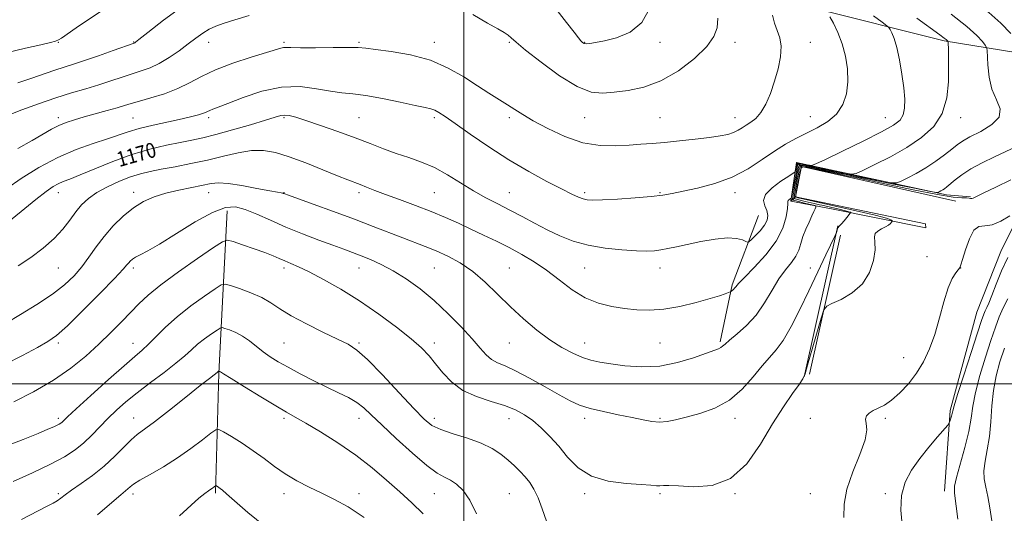
# Model space of a CAD drawing. Extents: x 2097300 to 2100200, y 314800 to 317700.
# Drawn here: x 2098764 to 2099288, y 316931 to 317194 of the extents above; entities that cross this region are included whole.
import ezdxf

# ---------------------------------------------------------------- set-up
doc = ezdxf.new("R2010")
doc.units = 0
doc.header["$MEASUREMENT"] = 0
for name, color, linetype, lineweight in [('32000', 7, 'Continuous', 0), ('DTM HARD BREAKLINE', 7, 'Continuous', 0), ('DTM SPOT ELEVATION', 2, 'Continuous', 13), ('INDEX CONTOUR', 41, 'Continuous', 13), ('INDEX CONTOUR LABEL', 244, 'Continuous', 0), ('INTERMEDIATE CONTOUR', 44, 'Continuous', 0)]:
    doc.layers.add(name, color=color, linetype=linetype, lineweight=lineweight)
doc.styles.add('Style-ITALICS', font='ITALICS.shx')

msp = doc.modelspace()

# ---------------------------------------------------------------- linework, layer by layer
at = {"layer": '32000', "flags": 128}
for points in [[(2099000, 315000), (2099000, 317500)], [(2100000, 317000), (2097500, 317000)]]:
    msp.add_lwpolyline(points, dxfattribs=at)
at = {"layer": 'DTM HARD BREAKLINE'}
for points in [[(2099049.71, 317241.79, 1179.4), (2099113.85, 317220.44, 1177.41), (2099184.79, 317200.12, 1172.52), (2099255.54, 317182.36, 1168.2), (2099301.24, 317174.92, 1163.8), (2099343.58, 317177.91, 1158.57)], [(2099255.77, 316942.94, 1156.59), (2099258.73, 316985.89, 1158.27), (2099272.8, 317038.15, 1158.95), (2099285.71, 317070.42, 1158.61), (2099299.87, 317098.86, 1160.3), (2099316.55, 317118.35, 1161.44), (2099332.39, 317139.33, 1161.33), (2099355.47, 317162.84, 1158.36), (2099370.42, 317176.81, 1155.72), (2099382.16, 317185.48, 1153.34), (2099398.96, 317185.82, 1150.31), (2099441.23, 317173.08, 1146.01), (2099448.91, 317177.94, 1145.73), (2099455.77, 317190.67, 1146.47), (2099462.8, 317192.13, 1146.43)], [(2099269.46, 317099.42, 1162.15), (2099256.7, 317100.54, 1163.56), (2099177.02, 317117.71, 1170.73), (2099173.95, 317097.09, 1167.76), (2099195.63, 317093.17, 1164.93), (2099245.78, 317082.94, 1160.38), (2099245.57, 317085.07, 1160.21), (2099176.51, 317099.42, 1161.58), (2099179.56, 317115.57, 1161.27), (2099261.79, 317097.12, 1160.89)], [(2099179.56, 317115.57, 1161.27), (2099177.02, 317117.71, 1170.73)], [(2099176.51, 317099.42, 1161.58), (2099173.95, 317097.09, 1167.76)], [(2098867.94, 316941.9, 1151.74), (2098869.72, 317005.7, 1155.91), (2098874.16, 317092.03, 1163.29)], [(2099156.69, 317089.51, 1171.13), (2099142.69, 317052.57, 1168.24), (2099136.39, 317022.4, 1166.22)], [(2099180.97, 317003.69, 1162.03), (2099198.99, 317084, 1164.09)], [(2099200.45, 317079.11, 1162.91), (2099183.95, 317005.16, 1161.14)]]:
    msp.add_polyline3d(points, dxfattribs=at)
at = {"layer": 'DTM SPOT ELEVATION'}
for p in [(2098784.29, 317181.64, 1179.9), (2098824.47, 317181.82, 1178.07), (2098864.29, 317181.64, 1175.34), (2098904.29, 317181.64, 1174.26), (2098944.29, 317181.64, 1174.2), (2098984.29, 317181.64, 1174.53), (2099024.29, 317181.64, 1175.84), (2099064.29, 317181.64, 1178.09), (2099104.29, 317181.64, 1177.59), (2099144.29, 317181.64, 1175.44), (2099184.29, 317181.64, 1173.27), (2098784.29, 317141.64, 1174.46), (2098824.11, 317141.46, 1172.97), (2098864.29, 317141.64, 1171.65), (2098904.29, 317141.64, 1169.78), (2098944.29, 317141.64, 1170.94), (2098984.29, 317141.64, 1171.67), (2099024.29, 317141.64, 1173.66), (2099064.29, 317141.64, 1175.18), (2099104.29, 317141.64, 1174.96), (2099144.29, 317141.64, 1174.66), (2099184.29, 317142.19, 1172.75), (2099224.29, 317141.64, 1170.91), (2099264.29, 317141.64, 1167.46), (2098784.29, 317101.64, 1169.32), (2098824.47, 317101.82, 1166.45), (2098864.29, 317101.64, 1165.3), (2098904.29, 317101.64, 1166.05), (2098944.29, 317101.64, 1167.61), (2098984.29, 317101.64, 1169.01), (2099024.29, 317101.64, 1170.87), (2099064.29, 317101.64, 1172.31), (2099104.29, 317101.64, 1172.14), (2099144.29, 317101.64, 1171.48), (2099246.41, 317067.57, 1160.79), (2098784.29, 317061.64, 1167.14), (2098824.29, 317061.64, 1163.61), (2098904.29, 317061.64, 1161.58), (2098944.29, 317061.64, 1163.23), (2098984.29, 317061.64, 1165.02), (2099024.29, 317061.64, 1166.91), (2099064.29, 317061.64, 1169.13), (2099104.29, 317061.64, 1169.36), (2099184.29, 317061.64, 1164.53), (2099264.29, 317061.64, 1159.99), (2098784.29, 317021.64, 1163.66), (2098824.11, 317021.46, 1160.72), (2098904.29, 317021.64, 1158.98), (2098944.29, 317021.64, 1160.22), (2098984.29, 317021.64, 1162.48), (2099024.29, 317021.64, 1165.17), (2099064.29, 317021.64, 1166.67), (2099104.29, 317021.64, 1167.06), (2099233.93, 317013.93, 1160.81), (2098784.29, 316981.64, 1160.35), (2098824.47, 316981.82, 1156.74), (2098904.29, 316981.64, 1155.69), (2098944.29, 316981.64, 1157.37), (2098984.29, 316981.64, 1160.49), (2099024.11, 316981.46, 1161.3), (2099064.29, 316981.64, 1163.59), (2099104.29, 316981.64, 1164.18), (2099144.29, 316981.64, 1163.55), (2099184.29, 316981.64, 1160.56), (2099224.29, 316981.64, 1159.75), (2098784.29, 316941.64, 1156.29), (2098824.11, 316941.46, 1153.56), (2098904.29, 316941.64, 1153.44), (2098944.29, 316941.64, 1154.55), (2098984.29, 316941.64, 1157.14), (2099024.29, 316941.64, 1158.97), (2099064.29, 316941.64, 1161.72), (2099104.29, 316941.64, 1161.78), (2099144.29, 316941.64, 1161.97), (2099184.29, 316941.64, 1161.15), (2099224.29, 316941.64, 1158.31)]:
    msp.add_point(p, dxfattribs=at)
at = {"layer": 'INDEX CONTOUR'}
for points in [[(2098757.291, 317176.235, 1180), (2098766.921, 317178.519, 1180), (2098775.034, 317180.406, 1180), (2098780.112, 317181.602, 1180), (2098782.816, 317182.339, 1180), (2098784.356, 317182.98, 1180), (2098785.931, 317183.937, 1180), (2098793.799, 317189.301, 1180), (2098811.563, 317201.218, 1180)], [(2098755.12, 317084.087, 1170), (2098764.526, 317091.583, 1170), (2098772.352, 317097.99, 1170), (2098777.821, 317102.303, 1170), (2098781.481, 317104.876, 1170), (2098784.209, 317106.404, 1170), (2098786.894, 317107.56, 1170), (2098790.474, 317108.933, 1170), (2098795.9, 317111.095, 1170), (2098803.773, 317114.389, 1170), (2098813.318, 317118.265, 1170), (2098823.41, 317121.946, 1170), (2098833.054, 317124.818, 1170), (2098841.768, 317126.918, 1170), (2098849.197, 317128.445, 1170), (2098855.278, 317129.636, 1170), (2098861.106, 317130.881, 1170), (2098868.066, 317132.605, 1170), (2098876.985, 317135.061, 1170), (2098886.449, 317137.809, 1170), (2098894.486, 317140.235, 1170), (2098899.66, 317141.854, 1170), (2098902.675, 317142.703, 1170), (2098904.77, 317142.95, 1170), (2098907.114, 317142.698, 1170), (2098910.591, 317141.81, 1170), (2098916.014, 317140.085, 1170), (2098923.827, 317137.435, 1170), (2098933, 317134.208, 1170), (2098942.135, 317130.865, 1170), (2098950.152, 317127.787, 1170), (2098957.249, 317125.034, 1170), (2098963.945, 317122.585, 1170), (2098970.667, 317120.35, 1170), (2098977.495, 317117.963, 1170), (2098984.419, 317114.985, 1170), (2098991.409, 317111.145, 1170), (2099005.15, 317102.657, 1170), (2099011.697, 317098.997, 1170), (2099018.101, 317095.699, 1170), (2099024.505, 317092.448, 1170), (2099031.02, 317089.008, 1170), (2099037.631, 317085.469, 1170), (2099044.29, 317081.999, 1170), (2099051.027, 317078.769, 1170), (2099058.182, 317075.951, 1170), (2099066.177, 317073.715, 1170), (2099075.15, 317072.181, 1170), (2099084.123, 317071.253, 1170), (2099091.838, 317070.784, 1170), (2099097.407, 317070.647, 1170), (2099101.425, 317070.804, 1170), (2099104.856, 317071.238, 1170), (2099108.576, 317071.936, 1170), (2099113.108, 317072.905, 1170), (2099118.885, 317074.156, 1170), (2099126.056, 317075.623, 1170), (2099133.623, 317076.928, 1170), (2099140.303, 317077.614, 1170), (2099145.099, 317077.387, 1170), (2099148.165, 317076.598, 1170), (2099149.94, 317075.759, 1170), (2099150.901, 317075.331, 1170), (2099151.672, 317075.57, 1170), (2099152.916, 317076.678, 1170), (2099155.063, 317078.753, 1170), (2099157.627, 317081.458, 1170), (2099159.893, 317084.345, 1170), (2099161.272, 317087.062, 1170), (2099161.699, 317089.622, 1170), (2099161.236, 317092.129, 1170), (2099160.144, 317094.698, 1170), (2099159.485, 317097.489, 1170), (2099160.517, 317100.669, 1170), (2099164.002, 317104.27, 1170), (2099168.708, 317107.769, 1170), (2099172.903, 317110.506, 1170), (2099175.274, 317112.031, 1170), (2099176.176, 317112.741, 1170), (2099176.384, 317113.243, 1170), (2099176.9, 317115.865, 1170), (2099177.082, 317116.55, 1170), (2099177.513, 317116.957, 1170), (2099178.496, 317117.065, 1170), (2099180.185, 317116.885, 1170), (2099182.15, 317116.55, 1170), (2099183.813, 317116.226, 1170), (2099185.008, 317116.167, 1170), (2099187.215, 317116.988, 1170), (2099192.328, 317119.393, 1170), (2099201.428, 317123.746, 1170), (2099212.37, 317129.05, 1170), (2099222.197, 317133.968, 1170), (2099228.632, 317137.535, 1170), (2099232.11, 317140.272, 1170), (2099233.742, 317143.071, 1170), (2099234.468, 317146.703, 1170), (2099234.541, 317151.456, 1170), (2099234.037, 317157.5, 1170), (2099233.051, 317164.773, 1170), (2099231.747, 317172.31, 1170), (2099230.303, 317178.915, 1170), (2099228.893, 317183.664, 1170), (2099227.664, 317186.712, 1170), (2099226.758, 317188.484, 1170), (2099226.134, 317189.479, 1170), (2099225.017, 317190.488, 1170), (2099222.452, 317192.377, 1170), (2099217.85, 317195.743, 1170)], [(2099202.179, 316928.955, 1160), (2099202.348, 316935.976, 1160), (2099203.732, 316943.948, 1160), (2099206.867, 316953.118, 1160), (2099210.634, 316962.36, 1160), (2099213.503, 316970.211, 1160), (2099214.397, 316975.59, 1160), (2099214.052, 316978.956, 1160), (2099213.66, 316981.155, 1160), (2099214.177, 316982.901, 1160), (2099215.621, 316984.4, 1160), (2099217.774, 316985.729, 1160), (2099220.466, 316987.033, 1160), (2099223.698, 316988.732, 1160), (2099227.521, 316991.313, 1160), (2099231.9, 316995.133, 1160), (2099236.473, 317000.006, 1160), (2099240.796, 317005.614, 1160), (2099244.523, 317011.738, 1160), (2099247.707, 317018.546, 1160), (2099250.501, 317026.306, 1160), (2099253.043, 317035.027, 1160), (2099255.405, 317043.683, 1160), (2099257.648, 317050.991, 1160), (2099259.781, 317055.989, 1160), (2099261.63, 317058.998, 1160), (2099262.97, 317060.664, 1160), (2099263.662, 317061.556, 1160), (2099263.893, 317061.959, 1160), (2099263.932, 317062.082, 1160), (2099264.038, 317062.258, 1160), (2099264.435, 317063.306, 1160), (2099265.332, 317066.17, 1160), (2099266.876, 317071.298, 1160), (2099268.945, 317077.17, 1160), (2099271.35, 317081.772, 1160), (2099273.988, 317083.712, 1160), (2099277.089, 317084.089, 1160), (2099280.967, 317084.623, 1160), (2099285.712, 317086.569, 1160), (2099290.518, 317089.321, 1160)], [(2098755.807, 316966.653, 1160), (2098765.544, 316970.417, 1160), (2098773.53, 316973.656, 1160), (2098778.802, 316975.843, 1160), (2098781.87, 316977.161, 1160), (2098783.609, 316977.973, 1160), (2098784.771, 316978.59, 1160), (2098785.623, 316979.137, 1160), (2098786.308, 316979.687, 1160), (2098789.256, 316982.474, 1160), (2098793.877, 316986.748, 1160), (2098801.688, 316993.871, 1160), (2098810.946, 317002.227, 1160), (2098819.304, 317009.652, 1160), (2098825.035, 317014.59, 1160), (2098828.892, 317017.893, 1160), (2098832.252, 317021.018, 1160), (2098836.284, 317025.118, 1160), (2098841.343, 317030.137, 1160), (2098847.579, 317035.717, 1160), (2098854.878, 317041.435, 1160), (2098862.077, 317046.617, 1160), (2098867.749, 317050.522, 1160), (2098871.006, 317052.603, 1160), (2098873.126, 317053.062, 1160), (2098875.927, 317052.295, 1160), (2098880.703, 317050.669, 1160), (2098886.669, 317048.442, 1160), (2098892.516, 317045.847, 1160), (2098897.377, 317043.042, 1160), (2098902.149, 317039.887, 1160), (2098908.168, 317036.17, 1160), (2098916.248, 317031.835, 1160), (2098925.095, 317027.45, 1160), (2098932.892, 317023.741, 1160), (2098938.449, 317021.024, 1160), (2098943.08, 317017.989, 1160), (2098948.727, 317012.915, 1160), (2098956.675, 317004.77, 1160), (2098965.578, 316995.269, 1160), (2098973.435, 316986.817, 1160), (2098978.877, 316981.218, 1160), (2098983.068, 316977.886, 1160), (2098987.806, 316975.636, 1160), (2098994.366, 316973.468, 1160), (2099001.939, 316971.12, 1160), (2099009.194, 316968.516, 1160), (2099015.093, 316965.617, 1160), (2099019.762, 316962.536, 1160), (2099023.619, 316959.424, 1160), (2099027.016, 316956.4, 1160), (2099030.042, 316953.448, 1160), (2099032.719, 316950.519, 1160), (2099035.092, 316947.491, 1160), (2099037.293, 316943.952, 1160), (2099039.476, 316939.415, 1160), (2099041.746, 316933.585, 1160), (2099044.011, 316926.935, 1160)]]:
    msp.add_polyline3d(points, dxfattribs=at)
at = {"layer": 'INTERMEDIATE CONTOUR'}
for points in [[(2099290.904, 317186.396, 1164), (2099285.697, 317191.899, 1164), (2099279.307, 317197.489, 1164), (2099272.863, 317202.503, 1164), (2099267.733, 317206.262, 1164), (2099264.944, 317208.369, 1164), (2099264.176, 317209.568, 1164), (2099264.769, 317210.887, 1164), (2099266.101, 317213.068, 1164), (2099267.69, 317215.711, 1164), (2099269.092, 317218.131, 1164), (2099269.979, 317219.801, 1164), (2099270.502, 317220.84, 1164), (2099270.93, 317221.523, 1164), (2099271.541, 317222.205, 1164), (2099272.646, 317223.537, 1164), (2099274.563, 317226.251, 1164), (2099277.483, 317230.833, 1164), (2099281.064, 317236.807, 1164), (2099284.838, 317243.455, 1164), (2099288.377, 317250.077, 1164)], [(2098762.852, 317160.16, 1178), (2098769.662, 317162.38, 1178), (2098782.417, 317166.797, 1178), (2098787.487, 317168.443, 1178), (2098792.405, 317169.986, 1178), (2098798.264, 317171.905, 1178), (2098805.688, 317174.486, 1178), (2098813.403, 317177.246, 1178), (2098824.587, 317181.294, 1178), (2098824.929, 317181.435, 1178), (2098825.343, 317181.73, 1178), (2098827.183, 317183.175, 1178), (2098831.86, 317186.884, 1178), (2098840.258, 317193.464, 1178), (2098851.168, 317201.487, 1178)], [(2099048.497, 317200.123, 1178), (2099054.634, 317192.241, 1178), (2099058.693, 317186.996, 1178), (2099060.984, 317184.012, 1178), (2099062.24, 317182.417, 1178), (2099063.124, 317181.473, 1178), (2099064.017, 317180.966, 1178), (2099065.223, 317180.815, 1178), (2099067.088, 317180.967, 1178), (2099070.094, 317181.476, 1178), (2099074.763, 317182.428, 1178), (2099081.274, 317184.029, 1178), (2099088.451, 317186.984, 1178), (2099094.778, 317192.123, 1178), (2099099.033, 317199.802, 1178)], [(2098756.512, 317032.345, 1166), (2098764.215, 317036.83, 1166), (2098772.953, 317042.167, 1166), (2098781.165, 317047.627, 1166), (2098787.654, 317052.657, 1166), (2098792.659, 317057.418, 1166), (2098796.778, 317062.247, 1166), (2098800.568, 317067.403, 1166), (2098804.409, 317072.84, 1166), (2098808.64, 317078.437, 1166), (2098813.495, 317084.023, 1166), (2098818.787, 317089.233, 1166), (2098824.228, 317093.658, 1166), (2098829.635, 317097.008, 1166), (2098835.266, 317099.486, 1166), (2098841.49, 317101.417, 1166), (2098848.446, 317103.069, 1166), (2098855.376, 317104.482, 1166), (2098865.638, 317106.492, 1166), (2098869.572, 317106.862, 1166), (2098874.679, 317106.542, 1166), (2098881.949, 317105.445, 1166), (2098889.985, 317103.973, 1166), (2098896.796, 317102.653, 1166), (2098900.89, 317101.881, 1166), (2098902.781, 317101.557, 1166), (2098903.482, 317101.449, 1166), (2098903.849, 317101.37, 1166), (2098904.106, 317101.284, 1166), (2098904.317, 317101.194, 1166), (2098904.773, 317101.021, 1166), (2098906.669, 317100.34, 1166), (2098919.912, 317095.612, 1166), (2098930.719, 317091.706, 1166), (2098941.886, 317087.576, 1166), (2098951.806, 317083.769, 1166), (2098967.533, 317077.584, 1166), (2098979.462, 317073.042, 1166), (2098985.224, 317070.712, 1166), (2098991.471, 317067.898, 1166), (2098998.079, 317064.339, 1166), (2099004.784, 317059.791, 1166), (2099011.395, 317054.13, 1166), (2099018.003, 317047.716, 1166), (2099024.769, 317041.027, 1166), (2099031.783, 317034.515, 1166), (2099038.853, 317028.524, 1166), (2099045.712, 317023.37, 1166), (2099052.124, 317019.293, 1166), (2099057.957, 317016.231, 1166), (2099063.106, 317014.045, 1166), (2099067.641, 317012.568, 1166), (2099072.334, 317011.511, 1166), (2099078.132, 317010.561, 1166), (2099085.707, 317009.556, 1166), (2099094.629, 317008.969, 1166), (2099104.19, 317009.425, 1166), (2099113.655, 317011.294, 1166), (2099122.167, 317013.905, 1166), (2099135.399, 317018.7, 1166), (2099136.637, 317019.265, 1166), (2099137.584, 317019.968, 1166), (2099138.946, 317021.184, 1166), (2099141.41, 317023.275, 1166), (2099145.407, 317026.534, 1166), (2099150.356, 317030.974, 1166), (2099155.422, 317036.536, 1166), (2099159.943, 317043.032, 1166), (2099163.949, 317049.746, 1166), (2099167.645, 317055.828, 1166), (2099171.149, 317060.657, 1166), (2099174.252, 317064.504, 1166), (2099176.66, 317067.868, 1166), (2099178.214, 317071.182, 1166), (2099179.292, 317074.619, 1166), (2099180.406, 317078.292, 1166), (2099181.922, 317082.217, 1166), (2099183.622, 317086.031, 1166), (2099185.142, 317089.279, 1166), (2099186.199, 317091.614, 1166), (2099186.838, 317093.126, 1166), (2099187.187, 317094.012, 1166), (2099187.281, 317094.482, 1166), (2099186.794, 317094.782, 1166), (2099184.418, 317095.408, 1166), (2099181.264, 317096.173, 1166), (2099178.804, 317096.742, 1166), (2099175.374, 317097.64, 1166), (2099174.861, 317098.265, 1166), (2099175.23, 317100.556, 1166), (2099175.687, 317102.984, 1166), (2099176.151, 317105.292, 1166), (2099176.752, 317108.393, 1166), (2099177.361, 317111.726, 1166), (2099177.882, 317114.378, 1166), (2099177.978, 317115.227, 1166), (2099178.555, 317116.157, 1166), (2099180.751, 317116.061, 1166), (2099182.85, 317115.692, 1166), (2099185.55, 317115.203, 1166), (2099188.916, 317114.514, 1166), (2099192.305, 317113.833, 1166), (2099196.343, 317113.048, 1166), (2099199.837, 317112.343, 1166), (2099203.643, 317111.598, 1166), (2099206.976, 317110.957, 1166), (2099211.701, 317109.912, 1166), (2099221.035, 317108.093, 1166), (2099227.152, 317106.938, 1166), (2099230.075, 317106.832, 1166), (2099232.31, 317107.683, 1166), (2099235.839, 317109.395, 1166), (2099240.548, 317111.843, 1166), (2099245.799, 317114.896, 1166), (2099250.999, 317118.367, 1166), (2099255.719, 317121.847, 1166), (2099259.574, 317124.872, 1166), (2099262.445, 317127.152, 1166), (2099265.263, 317129.108, 1166), (2099269.229, 317131.337, 1166), (2099274.979, 317134.298, 1166), (2099280.906, 317137.901, 1166), (2099284.843, 317141.918, 1166), (2099285.285, 317146.212, 1166), (2099283.379, 317151.017, 1166), (2099280.931, 317156.657, 1166), (2099279.384, 317163.193, 1166), (2099278.705, 317169.625, 1166), (2099278.385, 317177.522, 1166), (2099278.101, 317178.92, 1166), (2099277.4, 317180.079, 1166), (2099275.933, 317182.051, 1166), (2099272.922, 317185.299, 1166), (2099267.481, 317190.142, 1166), (2099259.28, 317196.578, 1166)], [(2098756.848, 317103.868, 1172), (2098764.605, 317109.175, 1172), (2098773.945, 317115.011, 1172), (2098783.969, 317120.417, 1172), (2098793.826, 317124.651, 1172), (2098802.851, 317127.824, 1172), (2098810.427, 317130.262, 1172), (2098821.434, 317134.045, 1172), (2098827.303, 317135.787, 1172), (2098834.788, 317137.616, 1172), (2098842.892, 317139.403, 1172), (2098850.138, 317140.96, 1172), (2098855.388, 317142.147, 1172), (2098858.85, 317143.03, 1172), (2098861.067, 317143.725, 1172), (2098862.551, 317144.333, 1172), (2098863.685, 317144.894, 1172), (2098864.822, 317145.428, 1172), (2098866.416, 317146.035, 1172), (2098869.331, 317147.117, 1172), (2098874.533, 317149.152, 1172), (2098882.599, 317152.327, 1172), (2098892.56, 317155.66, 1172), (2098903.055, 317157.877, 1172), (2098912.911, 317158.094, 1172), (2098921.683, 317156.988, 1172), (2098929.109, 317155.625, 1172), (2098935.198, 317154.8, 1172), (2098941.031, 317154.217, 1172), (2098947.959, 317153.309, 1172), (2098956.789, 317151.698, 1172), (2098966.154, 317149.759, 1172), (2098974.145, 317148.055, 1172), (2098979.36, 317146.987, 1172), (2098982.438, 317146.302, 1172), (2098984.526, 317145.586, 1172), (2098986.736, 317144.4, 1172), (2098990.041, 317142.206, 1172), (2098995.379, 317138.443, 1172), (2099003.353, 317132.806, 1172), (2099013.235, 317126.031, 1172), (2099023.96, 317119.107, 1172), (2099034.515, 317112.892, 1172), (2099044.079, 317107.695, 1172), (2099051.883, 317103.69, 1172), (2099057.397, 317100.97, 1172), (2099061.061, 317099.294, 1172), (2099063.555, 317098.34, 1172), (2099065.668, 317097.832, 1172), (2099068.625, 317097.683, 1172), (2099073.759, 317097.852, 1172), (2099081.817, 317098.288, 1172), (2099091.204, 317098.903, 1172), (2099099.738, 317099.597, 1172), (2099105.912, 317100.316, 1172), (2099110.915, 317101.191, 1172), (2099116.613, 317102.394, 1172), (2099124.359, 317104.11, 1172), (2099133.465, 317106.558, 1172), (2099142.73, 317109.968, 1172), (2099151.169, 317114.405, 1172), (2099158.655, 317119.281, 1172), (2099165.276, 317123.842, 1172), (2099171.17, 317127.529, 1172), (2099176.689, 317130.549, 1172), (2099188.031, 317136.173, 1172), (2099193.603, 317139.477, 1172), (2099198.297, 317143.513, 1172), (2099201.599, 317148.496, 1172), (2099203.551, 317154.298, 1172), (2099204.332, 317160.707, 1172), (2099204.118, 317167.491, 1172), (2099203.054, 317174.333, 1172), (2099201.279, 317180.896, 1172), (2099198.994, 317186.834, 1172), (2099196.654, 317191.763, 1172), (2099194.778, 317195.289, 1172)], [(2098757.192, 317142.683, 1176), (2098764.86, 317145.691, 1176), (2098773.799, 317148.968, 1176), (2098782.917, 317152.087, 1176), (2098791.324, 317154.727, 1176), (2098798.943, 317156.991, 1176), (2098805.902, 317159.086, 1176), (2098812.309, 317161.163, 1176), (2098818.19, 317163.156, 1176), (2098823.551, 317164.941, 1176), (2098828.45, 317166.491, 1176), (2098833.168, 317168.168, 1176), (2098838.037, 317170.43, 1176), (2098843.262, 317173.57, 1176), (2098848.524, 317177.213, 1176), (2098853.375, 317180.823, 1176), (2098857.499, 317183.952, 1176), (2098861.099, 317186.537, 1176), (2098864.511, 317188.604, 1176), (2098868.119, 317190.241, 1176), (2098872.494, 317191.764, 1176), (2098878.26, 317193.549, 1176), (2098885.797, 317195.851, 1176)], [(2098762.768, 317125.14, 1174), (2098770.408, 317129.389, 1174), (2098780.641, 317135.409, 1174), (2098784.535, 317137.44, 1174), (2098788.518, 317139.066, 1174), (2098792.955, 317140.501, 1174), (2098798.136, 317141.972, 1174), (2098810.275, 317145.316, 1174), (2098815.589, 317146.821, 1174), (2098819.538, 317148.005, 1174), (2098823.054, 317149.087, 1174), (2098827.439, 317150.371, 1174), (2098833.591, 317152.107, 1174), (2098840.783, 317154.329, 1174), (2098847.888, 317157.019, 1174), (2098854.164, 317160.134, 1174), (2098860.422, 317163.539, 1174), (2098867.863, 317167.077, 1174), (2098877.156, 317170.562, 1174), (2098886.851, 317173.702, 1174), (2098894.967, 317176.176, 1174), (2098902.722, 317178.587, 1174), (2098904.148, 317178.906, 1174), (2098905.5, 317178.935, 1174), (2098908.039, 317178.836, 1174), (2098913.045, 317178.756, 1174), (2098921.17, 317178.799, 1174), (2098930.545, 317178.901, 1174), (2098938.672, 317178.955, 1174), (2098943.887, 317178.86, 1174), (2098947.853, 317178.53, 1174), (2098953.065, 317177.888, 1174), (2098961.317, 317176.808, 1174), (2098971.603, 317174.995, 1174), (2098982.212, 317172.11, 1174), (2098991.743, 317167.995, 1174), (2099000.027, 317163.219, 1174), (2099007.202, 317158.532, 1174), (2099013.396, 317154.534, 1174), (2099023.176, 317148.404, 1174), (2099027.079, 317145.892, 1174), (2099031.305, 317143.235, 1174), (2099036.922, 317139.939, 1174), (2099044.646, 317135.768, 1174), (2099053.802, 317131.522, 1174), (2099063.366, 317128.261, 1174), (2099072.451, 317126.748, 1174), (2099080.718, 317126.558, 1174), (2099087.963, 317126.969, 1174), (2099094.178, 317127.401, 1174), (2099100.134, 317127.837, 1174), (2099106.796, 317128.401, 1174), (2099114.756, 317129.176, 1174), (2099123.125, 317130.083, 1174), (2099130.639, 317131.003, 1174), (2099136.335, 317131.854, 1174), (2099140.434, 317132.712, 1174), (2099143.46, 317133.69, 1174), (2099145.894, 317134.869, 1174), (2099148.063, 317136.203, 1174), (2099150.258, 317137.609, 1174), (2099152.697, 317139.11, 1174), (2099155.318, 317141.142, 1174), (2099157.99, 317144.244, 1174), (2099160.591, 317148.791, 1174), (2099163.046, 317154.5, 1174), (2099165.293, 317160.926, 1174), (2099167.219, 317167.607, 1174), (2099168.53, 317174.023, 1174), (2099168.883, 317179.639, 1174), (2099168.1, 317184.125, 1174), (2099165.201, 317191.821, 1174), (2099164.232, 317196.146, 1174)], [(2098762.922, 317062.714, 1168), (2098769.713, 317067.213, 1168), (2098776.333, 317072.16, 1168), (2098782.156, 317077.285, 1168), (2098786.74, 317082.336, 1168), (2098790.375, 317087.118, 1168), (2098793.535, 317091.452, 1168), (2098796.69, 317095.225, 1168), (2098800.304, 317098.587, 1168), (2098804.834, 317101.755, 1168), (2098810.527, 317104.862, 1168), (2098816.779, 317107.722, 1168), (2098822.775, 317110.064, 1168), (2098827.991, 317111.725, 1168), (2098833.085, 317112.955, 1168), (2098839.005, 317114.108, 1168), (2098846.422, 317115.48, 1168), (2098854.882, 317117.116, 1168), (2098863.649, 317119.005, 1168), (2098872.085, 317121.056, 1168), (2098879.932, 317122.886, 1168), (2098887.028, 317124.031, 1168), (2098893.394, 317124.109, 1168), (2098899.777, 317123.033, 1168), (2098907.11, 317120.797, 1168), (2098915.904, 317117.527, 1168), (2098925.003, 317113.892, 1168), (2098932.831, 317110.699, 1168), (2098938.256, 317108.535, 1168), (2098944.949, 317105.961, 1168), (2098948.309, 317104.622, 1168), (2098952.618, 317102.919, 1168), (2098958.385, 317100.733, 1168), (2098965.867, 317098.002, 1168), (2098974.305, 317094.906, 1168), (2098982.687, 317091.683, 1168), (2098990.237, 317088.523, 1168), (2098997.131, 317085.414, 1168), (2099003.782, 317082.295, 1168), (2099010.517, 317079.112, 1168), (2099017.323, 317075.835, 1168), (2099024.103, 317072.44, 1168), (2099030.786, 317068.872, 1168), (2099037.412, 317064.939, 1168), (2099044.05, 317060.413, 1168), (2099050.761, 317055.244, 1168), (2099057.581, 317050.082, 1168), (2099064.536, 317045.751, 1168), (2099071.619, 317042.859, 1168), (2099078.675, 317041.131, 1168), (2099085.514, 317040.078, 1168), (2099092.076, 317039.342, 1168), (2099098.826, 317039.103, 1168), (2099106.361, 317039.672, 1168), (2099114.955, 317041.216, 1168), (2099123.598, 317043.302, 1168), (2099130.958, 317045.348, 1168), (2099136.028, 317046.889, 1168), (2099139.094, 317047.915, 1168), (2099140.765, 317048.534, 1168), (2099141.607, 317048.862, 1168), (2099142.008, 317049.052, 1168), (2099142.313, 317049.268, 1168), (2099142.788, 317049.639, 1168), (2099143.39, 317050.165, 1168), (2099144, 317050.811, 1168), (2099144.666, 317051.672, 1168), (2099146.116, 317053.357, 1168), (2099149.245, 317056.6, 1168), (2099154.526, 317061.871, 1168), (2099160.73, 317068.566, 1168), (2099166.203, 317075.813, 1168), (2099169.678, 317082.783, 1168), (2099171.429, 317088.821, 1168), (2099172.116, 317093.313, 1168), (2099172.331, 317095.872, 1168), (2099172.383, 317097.012, 1168), (2099172.511, 317097.473, 1168), (2099172.884, 317097.859, 1168), (2099173.388, 317098.234, 1168), (2099173.838, 317098.527, 1168), (2099174.108, 317098.772, 1168), (2099174.317, 317099.414, 1168), (2099174.643, 317101.006, 1168), (2099176.526, 317110.585, 1168), (2099177.377, 317115.059, 1168), (2099177.57, 317116.277, 1168), (2099177.906, 317116.79, 1168), (2099179.332, 317116.79, 1168), (2099182.057, 317116.245, 1168), (2099186.512, 317115.38, 1168), (2099190.126, 317114.651, 1168), (2099194.298, 317113.697, 1168), (2099196.205, 317113.372, 1168), (2099202.424, 317112.159, 1168), (2099206.08, 317111.552, 1168), (2099208.645, 317111.91, 1168), (2099212.319, 317113.538, 1168), (2099218.695, 317116.618, 1168), (2099226.947, 317120.826, 1168), (2099235.646, 317125.714, 1168), (2099243.524, 317130.977, 1168), (2099249.967, 317136.893, 1168), (2099254.524, 317143.88, 1168), (2099256.948, 317152.091, 1168), (2099257.808, 317160.592, 1168), (2099257.878, 317168.18, 1168), (2099257.803, 317173.904, 1168), (2099257.726, 317177.822, 1168), (2099257.628, 317181.5, 1168), (2099257.592, 317181.995, 1168), (2099257.527, 317182.153, 1168), (2099257.391, 317182.334, 1168), (2099257.098, 317182.643, 1168), (2099256.552, 317183.121, 1168), (2099255.507, 317183.922, 1168), (2099253.129, 317185.662, 1168), (2099240.961, 317194.497, 1168)], [(2099004.759, 317196.384, 1176), (2099012.604, 317191.847, 1176), (2099018.01, 317188.752, 1176), (2099021.395, 317186.837, 1176), (2099023.509, 317185.497, 1176), (2099025.219, 317184.075, 1176), (2099027.852, 317181.713, 1176), (2099032.853, 317177.502, 1176), (2099041.069, 317171.03, 1176), (2099050.954, 317163.869, 1176), (2099060.366, 317158.089, 1176), (2099067.743, 317155.224, 1176), (2099073.849, 317154.656, 1176), (2099080.03, 317155.228, 1176), (2099087.347, 317156.115, 1176), (2099095.73, 317157.806, 1176), (2099104.822, 317161.12, 1176), (2099114.136, 317166.522, 1176), (2099122.657, 317173.065, 1176), (2099129.235, 317179.448, 1176), (2099133.067, 317184.734, 1176), (2099134.724, 317189.449, 1176), (2099135.121, 317194.483, 1176)], [(2098755.55, 317010.032, 1164), (2098765.235, 317015.021, 1164), (2098773.179, 317019.301, 1164), (2098778.707, 317022.448, 1164), (2098783.331, 317025.748, 1164), (2098789.109, 317030.912, 1164), (2098797.369, 317038.962, 1164), (2098806.515, 317048.161, 1164), (2098814.222, 317056.08, 1164), (2098818.766, 317060.904, 1164), (2098820.839, 317063.258, 1164), (2098821.736, 317064.381, 1164), (2098822.57, 317065.309, 1164), (2098823.721, 317066.275, 1164), (2098825.39, 317067.312, 1164), (2098827.874, 317068.57, 1164), (2098831.872, 317070.668, 1164), (2098838.179, 317074.344, 1164), (2098847.125, 317079.927, 1164), (2098857.182, 317086.111, 1164), (2098866.354, 317091.179, 1164), (2098873.208, 317093.796, 1164), (2098878.555, 317094.144, 1164), (2098883.768, 317092.788, 1164), (2098889.962, 317090.262, 1164), (2098897.23, 317086.991, 1164), (2098905.406, 317083.374, 1164), (2098914.201, 317079.783, 1164), (2098922.82, 317076.481, 1164), (2098930.342, 317073.703, 1164), (2098936.151, 317071.584, 1164), (2098940.848, 317069.856, 1164), (2098945.337, 317068.148, 1164), (2098950.37, 317066.117, 1164), (2098956.076, 317063.519, 1164), (2098962.428, 317060.135, 1164), (2098969.369, 317055.791, 1164), (2098976.717, 317050.487, 1164), (2098984.258, 317044.265, 1164), (2098991.721, 317037.295, 1164), (2098998.606, 317030.259, 1164), (2099004.358, 317023.963, 1164), (2099008.623, 317019.043, 1164), (2099011.856, 317015.447, 1164), (2099014.715, 317012.949, 1164), (2099017.853, 317011.217, 1164), (2099021.91, 317009.5, 1164), (2099027.524, 317006.938, 1164), (2099034.982, 317002.988, 1164), (2099043.188, 316998.363, 1164), (2099050.694, 316994.089, 1164), (2099056.525, 316990.946, 1164), (2099061.571, 316988.713, 1164), (2099067.193, 316986.92, 1164), (2099074.319, 316985.191, 1164), (2099082.159, 316983.528, 1164), (2099089.488, 316982.027, 1164), (2099095.38, 316980.792, 1164), (2099100.088, 316979.951, 1164), (2099104.161, 316979.64, 1164), (2099108.159, 316979.96, 1164), (2099112.685, 316980.868, 1164), (2099118.354, 316982.285, 1164), (2099125.516, 316984.227, 1164), (2099133.473, 316987.088, 1164), (2099141.26, 316991.361, 1164), (2099148.088, 316997.24, 1164), (2099153.857, 317003.747, 1164), (2099158.637, 317009.609, 1164), (2099162.579, 317014.015, 1164), (2099166.13, 317018.011, 1164), (2099169.817, 317023.104, 1164), (2099174.039, 317030.413, 1164), (2099178.696, 317039.495, 1164), (2099183.562, 317049.518, 1164), (2099188.361, 317059.59, 1164), (2099192.608, 317068.581, 1164), (2099197.486, 317078.973, 1164), (2099198.157, 317080.454, 1164), (2099198.352, 317081.014, 1164), (2099198.547, 317081.674, 1164), (2099198.814, 317082.463, 1164), (2099199.122, 317083.162, 1164), (2099199.478, 317083.647, 1164), (2099200.018, 317084.175, 1164), (2099200.914, 317085.101, 1164), (2099202.242, 317086.632, 1164), (2099203.707, 317088.402, 1164), (2099205.594, 317090.731, 1164), (2099205.825, 317091.06, 1164), (2099205.812, 317091.162, 1164), (2099205.632, 317091.286, 1164), (2099204.876, 317091.552, 1164), (2099203.014, 317092.047, 1164), (2099199.695, 317092.826, 1164), (2099190.378, 317094.95, 1164), (2099189.115, 317095.256, 1164), (2099186.328, 317095.885, 1164), (2099181.512, 317097.015, 1164), (2099178.259, 317097.88, 1164), (2099176.216, 317098.369, 1164), (2099175.655, 317098.753, 1164), (2099175.959, 317100.741, 1164), (2099176.248, 317102.247, 1164), (2099177.554, 317109.242, 1164), (2099177.962, 317111.526, 1164), (2099178.459, 317114.186, 1164), (2099179.164, 317115.532, 1164), (2099182.489, 317115.38, 1164), (2099183.387, 317115.252, 1164), (2099186.544, 317114.627, 1164), (2099190.102, 317113.937, 1164), (2099192.882, 317113.369, 1164), (2099196.023, 317112.744, 1164), (2099200.069, 317111.966, 1164), (2099203.403, 317111.277, 1164), (2099207.994, 317110.356, 1164), (2099220.566, 317107.88, 1164), (2099227.711, 317106.353, 1164), (2099239.646, 317104.026, 1164), (2099248.224, 317102.323, 1164), (2099251.505, 317101.753, 1164), (2099252.302, 317101.828, 1164), (2099252.938, 317102.137, 1164), (2099253.787, 317102.578, 1164), (2099254.734, 317103.129, 1164), (2099255.73, 317103.806, 1164), (2099256.984, 317104.791, 1164), (2099261.36, 317108.504, 1164), (2099264.943, 317111.251, 1164), (2099269.706, 317114.345, 1164), (2099275.671, 317117.584, 1164), (2099282.201, 317120.771, 1164), (2099293.909, 317126.249, 1164)], [(2098760.671, 316990.499, 1162), (2098771.1, 316995.825, 1162), (2098781.713, 317001.926, 1162), (2098790.99, 317008.321, 1162), (2098798.933, 317014.788, 1162), (2098805.929, 317021.165, 1162), (2098812.28, 317027.29, 1162), (2098817.967, 317032.989, 1162), (2098822.887, 317038.084, 1162), (2098827.189, 317042.572, 1162), (2098832.022, 317047.143, 1162), (2098838.788, 317052.662, 1162), (2098848.224, 317059.581, 1162), (2098858.415, 317066.709, 1162), (2098866.785, 317072.44, 1162), (2098871.574, 317075.558, 1162), (2098874.3, 317076.386, 1162), (2098877.302, 317075.634, 1162), (2098882.281, 317073.966, 1162), (2098888.404, 317071.872, 1162), (2098894.205, 317069.793, 1162), (2098898.578, 317068.073, 1162), (2098901.861, 317066.657, 1162), (2098904.754, 317065.39, 1162), (2098907.943, 317064.065, 1162), (2098912.065, 317062.271, 1162), (2098917.745, 317059.542, 1162), (2098925.391, 317055.525, 1162), (2098934.555, 317050.304, 1162), (2098944.571, 317044.076, 1162), (2098954.733, 317037.135, 1162), (2098964.167, 317030.171, 1162), (2098971.96, 317023.974, 1162), (2098977.517, 317019.067, 1162), (2098981.534, 317014.909, 1162), (2098985.025, 317010.692, 1162), (2098988.896, 317005.863, 1162), (2098993.615, 317000.887, 1162), (2098999.536, 316996.484, 1162), (2099006.781, 316993.172, 1162), (2099014.521, 316990.67, 1162), (2099021.693, 316988.495, 1162), (2099027.512, 316986.215, 1162), (2099032.311, 316983.593, 1162), (2099036.706, 316980.444, 1162), (2099041.193, 316976.61, 1162), (2099045.807, 316972.055, 1162), (2099050.463, 316966.773, 1162), (2099055.226, 316960.918, 1162), (2099060.754, 316955.281, 1162), (2099067.852, 316950.815, 1162), (2099076.871, 316948.197, 1162), (2099086.352, 316946.992, 1162), (2099094.382, 316946.491, 1162), (2099099.554, 316946.116, 1162), (2099102.488, 316945.828, 1162), (2099104.308, 316945.723, 1162), (2099106.138, 316945.831, 1162), (2099109.089, 316945.92, 1162), (2099114.271, 316945.692, 1162), (2099122.334, 316945.203, 1162), (2099132.094, 316945.915, 1162), (2099141.908, 316949.642, 1162), (2099150.467, 316957.517, 1162), (2099157.792, 316967.957, 1162), (2099164.238, 316978.7, 1162), (2099170.031, 316987.839, 1162), (2099174.882, 316994.889, 1162), (2099178.375, 316999.723, 1162), (2099180.327, 317002.592, 1162), (2099181.497, 317005.263, 1162), (2099182.881, 317009.881, 1162), (2099190.151, 317034.865, 1162), (2099191.571, 317039.306, 1162), (2099193.035, 317041.343, 1162), (2099195.799, 317042.72, 1162), (2099200.656, 317044.915, 1162), (2099206.559, 317048.335, 1162), (2099211.996, 317053.118, 1162), (2099215.767, 317059.192, 1162), (2099217.902, 317065.639, 1162), (2099218.737, 317071.33, 1162), (2099218.684, 317075.408, 1162), (2099218.436, 317078.104, 1162), (2099218.757, 317079.918, 1162), (2099220.176, 317081.292, 1162), (2099222.261, 317082.423, 1162), (2099224.346, 317083.447, 1162), (2099225.894, 317084.456, 1162), (2099226.902, 317085.367, 1162), (2099227.495, 317086.052, 1162), (2099227.789, 317086.435, 1162), (2099227.845, 317086.64, 1162), (2099227.709, 317086.842, 1162), (2099227.143, 317087.234, 1162), (2099224.761, 317088.073, 1162), (2099218.893, 317089.631, 1162), (2099208.709, 317092.02, 1162), (2099196.758, 317094.706, 1162), (2099180.297, 317098.36, 1162), (2099177.608, 317099.011, 1162), (2099176.797, 317099.324, 1162), (2099176.555, 317099.702, 1162), (2099176.615, 317100.644, 1162), (2099176.972, 317102.672, 1162), (2099177.385, 317104.875, 1162), (2099177.994, 317108.353, 1162), (2099178.868, 317112.944, 1162), (2099179.365, 317114.947, 1162), (2099180.631, 317115.412, 1162), (2099181.656, 317115.219, 1162), (2099184.076, 317114.803, 1162), (2099188.219, 317113.977, 1162), (2099197.441, 317112.095, 1162), (2099203.718, 317110.692, 1162), (2099209.273, 317109.565, 1162), (2099223.888, 317106.42, 1162), (2099239.052, 317103.21, 1162), (2099251.899, 317100.682, 1162), (2099260.283, 317099.368, 1162), (2099264.942, 317098.947, 1162), (2099267.335, 317098.886, 1162), (2099268.723, 317098.764, 1162), (2099269.578, 317098.605, 1162), (2099270.178, 317098.548, 1162), (2099270.92, 317098.771, 1162), (2099272.701, 317099.631, 1162), (2099276.538, 317101.526, 1162), (2099283.011, 317104.672, 1162), (2099290.938, 317108.56, 1162)], [(2099233.236, 316924.991, 1158), (2099232.457, 316932.848, 1158), (2099232.768, 316940.572, 1158), (2099234.744, 316947.603, 1158), (2099238.143, 316954.071, 1158), (2099242.519, 316960.282, 1158), (2099247.367, 316966.374, 1158), (2099251.957, 316971.803, 1158), (2099257.449, 316978.097, 1158), (2099258.244, 316979.164, 1158), (2099258.564, 316979.974, 1158), (2099258.953, 316981.228, 1158), (2099259.411, 316982.764, 1158), (2099259.8, 316984.208, 1158), (2099260.113, 316985.558, 1158), (2099260.862, 316988.302, 1158), (2099262.689, 316994.302, 1158), (2099265.949, 317004.559, 1158), (2099269.838, 317016.624, 1158), (2099273.267, 317027.186, 1158), (2099275.42, 317033.755, 1158), (2099276.587, 317037.121, 1158), (2099277.333, 317038.893, 1158), (2099278.158, 317040.541, 1158), (2099279.297, 317042.976, 1158), (2099280.921, 317046.967, 1158), (2099283.162, 317052.959, 1158), (2099286, 317060.089, 1158), (2099289.377, 317067.167, 1158)], [(2099262.848, 316928.031, 1156), (2099261.007, 316941.92, 1156), (2099261.012, 316945.604, 1156), (2099261.988, 316950.149, 1156), (2099266.499, 316966.094, 1156), (2099268.63, 316974.628, 1156), (2099269.891, 316981.684, 1156), (2099270.809, 316988.139, 1156), (2099272.177, 316995.407, 1156), (2099274.547, 317004.415, 1156), (2099277.508, 317014.144, 1156), (2099280.405, 317023.089, 1156), (2099282.76, 317030.128, 1156), (2099284.787, 317035.658, 1156), (2099286.876, 317040.458, 1156), (2099289.291, 317045.146, 1156)], [(2098760.34, 316947.999, 1158), (2098770.491, 316952.595, 1158), (2098780.182, 316957.22, 1158), (2098787.658, 316961.224, 1158), (2098793.256, 316964.841, 1158), (2098797.837, 316968.53, 1158), (2098802.136, 316972.635, 1158), (2098810.702, 316981.522, 1158), (2098815.23, 316985.926, 1158), (2098820.303, 316990.431, 1158), (2098826.295, 316995.297, 1158), (2098833.334, 317000.643, 1158), (2098840.567, 317006.037, 1158), (2098846.892, 317010.907, 1158), (2098851.543, 317014.846, 1158), (2098855.083, 317018.09, 1158), (2098858.406, 317021.039, 1158), (2098862.136, 317023.961, 1158), (2098865.815, 317026.608, 1158), (2098868.713, 317028.604, 1158), (2098870.377, 317029.667, 1158), (2098871.461, 317029.902, 1158), (2098872.892, 317029.51, 1158), (2098875.369, 317028.647, 1158), (2098878.671, 317027.279, 1158), (2098882.347, 317025.33, 1158), (2098886.027, 317022.789, 1158), (2098893.295, 317017.042, 1158), (2098897.027, 317014.387, 1158), (2098901.27, 317011.742, 1158), (2098906.509, 317008.791, 1158), (2098913.01, 317005.339, 1158), (2098920.175, 317001.68, 1158), (2098927.189, 316998.229, 1158), (2098933.379, 316995.287, 1158), (2098938.645, 316992.686, 1158), (2098943.027, 316990.143, 1158), (2098946.755, 316987.305, 1158), (2098950.805, 316983.543, 1158), (2098956.341, 316978.158, 1158), (2098964.039, 316970.869, 1158), (2098972.626, 316963.058, 1158), (2098980.341, 316956.524, 1158), (2098985.878, 316952.559, 1158), (2098989.747, 316950.416, 1158), (2098992.911, 316948.839, 1158), (2098996.161, 316946.69, 1158), (2098999.595, 316943.288, 1158), (2099003.136, 316938.069, 1158), (2099006.7, 316930.816, 1158)], [(2099280.824, 316927.07, 1154), (2099279.82, 316933.987, 1154), (2099278.732, 316940.15, 1154), (2099277.595, 316945.109, 1154), (2099276.733, 316949.391, 1154), (2099276.54, 316953.766, 1154), (2099277.253, 316958.884, 1154), (2099278.465, 316964.918, 1154), (2099279.614, 316971.921, 1154), (2099280.306, 316979.846, 1154), (2099280.835, 316988.23, 1154), (2099281.664, 316996.512, 1154), (2099283.145, 317004.27, 1154), (2099285.177, 317011.664, 1154), (2099287.543, 317018.993, 1154)], [(2098764.767, 316927.762, 1156), (2098778.045, 316934.698, 1156), (2098781.48, 316936.516, 1156), (2098783.748, 316937.837, 1156), (2098785.645, 316939.154, 1156), (2098787.932, 316940.869, 1156), (2098791.362, 316943.366, 1156), (2098796.414, 316946.911, 1156), (2098802.482, 316951.315, 1156), (2098808.685, 316956.274, 1156), (2098814.282, 316961.439, 1156), (2098819.085, 316966.288, 1156), (2098823.042, 316970.254, 1156), (2098826.329, 316973.091, 1156), (2098835.469, 316979.864, 1156), (2098843.375, 316985.999, 1156), (2098852.205, 316992.99, 1156), (2098859.837, 316999.058, 1156), (2098864.667, 317002.856, 1156), (2098867.147, 317004.759, 1156), (2098868.791, 317005.99, 1156), (2098869.393, 317006.486, 1156), (2098869.748, 317006.732, 1156), (2098869.795, 317006.742, 1156), (2098869.963, 317006.688, 1156), (2098870.105, 317006.629, 1156), (2098870.264, 317006.545, 1156), (2098870.626, 317006.31, 1156), (2098872.213, 317005.302, 1156), (2098876.249, 317002.778, 1156), (2098883.392, 316998.348, 1156), (2098892.016, 316993.042, 1156), (2098899.927, 316988.241, 1156), (2098905.613, 316984.895, 1156), (2098910.295, 316982.228, 1156), (2098915.877, 316979.029, 1156), (2098923.727, 316974.382, 1156), (2098933.068, 316968.532, 1156), (2098942.586, 316962.018, 1156), (2098951.22, 316955.326, 1156), (2098958.92, 316948.733, 1156), (2098965.886, 316942.465, 1156), (2098972.315, 316936.625, 1156), (2098978.384, 316930.827, 1156)], [(2098805.181, 316930.229, 1154), (2098812.765, 316936.905, 1154), (2098817.504, 316940.991, 1154), (2098821.328, 316944.131, 1154), (2098822.479, 316945.139, 1154), (2098824.337, 316946.543, 1154), (2098827.743, 316948.698, 1154), (2098833.244, 316951.856, 1154), (2098840.207, 316955.885, 1154), (2098847.705, 316960.55, 1154), (2098854.862, 316965.532, 1154), (2098860.994, 316970.172, 1154), (2098865.469, 316973.722, 1154), (2098868.009, 316975.588, 1154), (2098869.757, 316975.791, 1154), (2098872.21, 316974.504, 1154), (2098876.469, 316971.939, 1154), (2098882.038, 316968.452, 1154), (2098888.024, 316964.437, 1154), (2098893.739, 316960.25, 1154), (2098899.308, 316956.088, 1154), (2098905.061, 316952.11, 1154), (2098911.243, 316948.435, 1154), (2098917.754, 316945.022, 1154), (2098924.41, 316941.79, 1154), (2098931.158, 316938.532, 1154), (2098938.471, 316934.529, 1154), (2098946.955, 316928.938, 1154)], [(2098848.718, 316929.79, 1152), (2098859.112, 316939.13, 1152), (2098862.242, 316941.746, 1152), (2098864.17, 316943.151, 1152), (2098865.408, 316943.936, 1152), (2098866.375, 316944.586, 1152), (2098867.133, 316945.149, 1152), (2098867.948, 316945.776, 1152), (2098868.149, 316945.799, 1152), (2098868.431, 316945.651, 1152), (2098868.93, 316945.349, 1152), (2098869.63, 316944.898, 1152), (2098870.48, 316944.3, 1152), (2098871.602, 316943.413, 1152), (2098873.813, 316941.51, 1152), (2098878.103, 316937.716, 1152), (2098885.146, 316931.551, 1152), (2098894.352, 316924.093, 1152)]]:
    msp.add_polyline3d(points, dxfattribs=at)

# ---------------------------------------------------------------- texts
at = {"layer": 'INDEX CONTOUR LABEL', "style": 'Style-ITALICS', "width": 0.875}
msp.add_text('1170', height=8, rotation=15.8, dxfattribs=at).set_placement((2098816.718, 317115.259, 1170))

doc.saveas('drawing.dxf')
